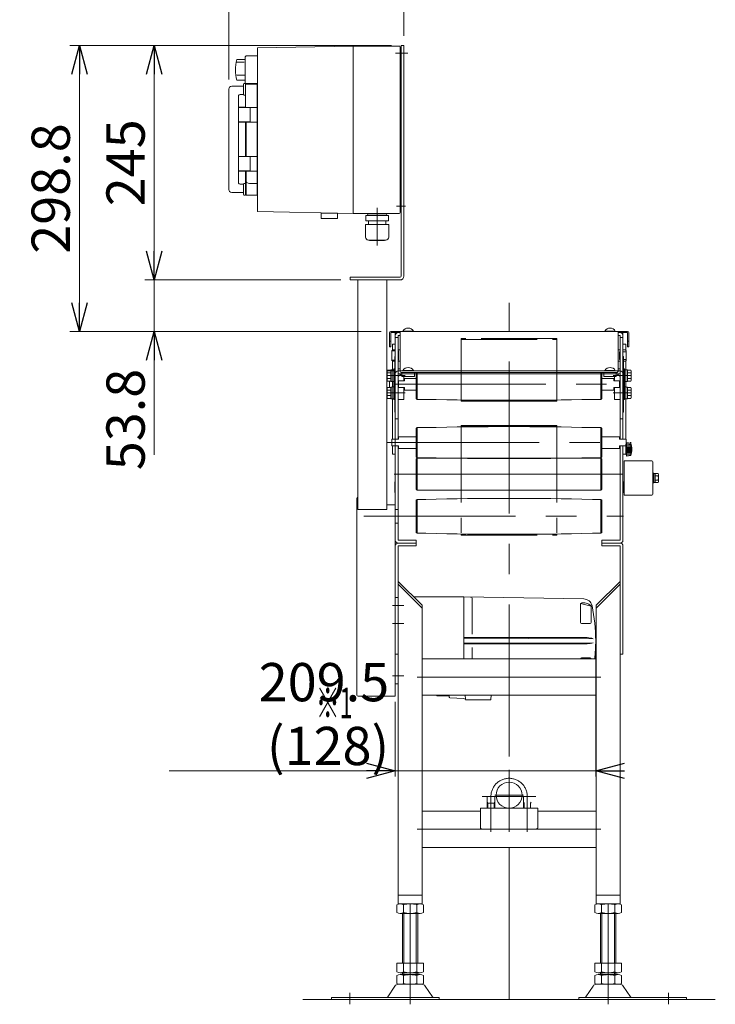
# Model space of a CAD drawing. Units: millimetres. Extents: x -1970 to 1970, y -1352 to 1351.
# Drawn here: x 370 to 1097, y -662 to 367 of the extents above; entities that cross this region are included whole.
import ezdxf
from ezdxf.enums import TextEntityAlignment as Align

# ---------------------------------------------------------------- set-up
doc = ezdxf.new("R2010")
doc.units = ezdxf.units.MM
doc.header["$LTSCALE"] = 2.5
doc.linetypes.add('CENTERX2', pattern=[101.6, 63.5, -12.7, 12.7, -12.7])
doc.linetypes.add('PHANTOM', pattern=[63.5, 31.75, -6.35, 6.35, -6.35, 6.35, -6.35])
for name, color, linetype in [('2', 7, 'Continuous'), ('3', 7, 'Continuous'), ('HEXAGON_SOCKET_SET_SCREW_CONE_POINT_JIS', 7, 'Continuous'), ('MMX2-S-210(L)', 7, 'Continuous'), ('MMX2-S-210(R)', 7, 'Continuous')]:
    doc.layers.add(name, color=color, linetype=linetype)
doc.styles.add('dcStyle0', font='ＭＳ Ｐゴシック', dxfattribs={"width": 0.75})
doc.styles.add('dcStyle1', font='txt.shx', dxfattribs={"width": 0.8, "bigfont": 'bigfont'})
doc.dimstyles.new('dc_Rotated', dxfattribs={"dimtxt": 40, "dimasz": 30.000019, "dimexe": 10, "dimexo": 10, "dimgap": 10, "dimtad": 3, "dimdsep": 46, "dimtxsty": 'dcStyle0', "dimblk1": 'OPEN30', "dimblk2": 'OPEN30', "dimsah": 1, "dimcen": 0.09, "dimclrd": 2, "dimclre": 2, "dimclrt": 2, "dimadec": 0, "dimazin": 2, "dimtfac": 1, "dimtdec": 4, "dimtmove": 0, "dimatfit": 3, "dimfxl": 1, "dimarcsym": 0})

# ---------------------------------------------------------------- blocks, each defined once
blk = doc.blocks.new('DC_GROUP_W_FTV_S_010_3_2')
at = {"layer": '3', "color": 7, "linetype": 'Continuous', "lineweight": 13}
for p, q in [((762.9, -116.5), (762.3, -116.5)), ((762.3, -116.5), (762.3, -127.5)), ((762.9, -127.5), (762.9, -116.5)), ((1000.9, -116.5), (1000.9, -127.5)), ((1001.5, -116.5), (1000.9, -116.5)), ((1001.5, -127.5), (1001.5, -116.5)), ((762.3, -127.5), (762.9, -127.5)), ((1000.9, -127.5), (1001.5, -127.5))]:
    blk.add_line(p, q, dxfattribs=at)
blk = doc.blocks.new('DC_GROUP_W_FTV_S_010_3_1')
at = {"layer": '3', "linetype": 'Continuous'}
blk.add_blockref('DC_GROUP_W_FTV_S_010_3_2', (0, 0), dxfattribs=at)
blk = doc.blocks.new('_Open30')
at = {"color": 0, "linetype": 'ByBlock', "lineweight": -2}
for p, q in [((-1, 0.267949), (0, 0)), ((0, 0), (-1, -0.267949)), ((0, 0), (-1, 0))]:
    blk.add_line(p, q, dxfattribs=at)
blk = doc.blocks.new('*D20')
at = {"color": 2, "linetype": 'Continuous', "lineweight": 13}
for p, q in [((972.4, -288.5), (972.4, -424.5)), ((762.9, -346.5), (762.9, -424.5)), ((526.5, -418.5), (762.9, -418.5)), ((972.4, -418.5), (762.9, -418.5)), ((1002.4, -418.5), (972.4, -418.5))]:
    blk.add_line(p, q, dxfattribs=at)
at = {"color": 2, "xscale": 30.00002807615286, "yscale": 29.99989368223643}
for p, rotation in [((762.9, -418.5), 360), ((972.4, -418.5), 180)]:
    blk.add_blockref('_Open30', p, dxfattribs=dict(at, rotation=rotation))
at = {"color": 2, "insert": (756.5, -412.5), "char_height": 40, "attachment_point": 9, "style": 'dcStyle0'}
blk.add_mtext('\\T1.00;209.5 (128)', dxfattribs=at)
blk = doc.blocks.new('*D37')
at = {"color": 2, "linetype": 'Continuous', "lineweight": 13}
for p, q in [((588.9, 304), (588.9, 426.5)), ((771.9, 349.5), (771.9, 426.5)), ((588.9, 416.5), (771.9, 416.5))]:
    blk.add_line(p, q, dxfattribs=at)
at = {"color": 2, "xscale": 30.00002807615286, "yscale": 29.99989368223643}
for p, rotation in [((588.9, 416.5), 180), ((771.9, 416.5), 360)]:
    blk.add_blockref('_Open30', p, dxfattribs=dict(at, rotation=rotation))
at = {"color": 2, "insert": (680.4, 426.5), "char_height": 40, "attachment_point": 8, "style": 'dcStyle0'}
blk.add_mtext('\\T1.00;183', dxfattribs=at)
blk = doc.blocks.new('*D38')
at = {"color": 2, "linetype": 'Continuous', "lineweight": 13}
for p, q in [((705.9, 94.5), (501, 94.5)), ((511, 40.7), (511, 94.5)), ((748.1, 40.7), (501, 40.7)), ((511, -88.3), (511, 40.7))]:
    blk.add_line(p, q, dxfattribs=at)
at = {"color": 2, "xscale": 30.00002807615286, "yscale": 29.99989368223643, "rotation": 90}
blk.add_blockref('_Open30', (511, 40.7), dxfattribs=at)
at = {"color": 2, "insert": (501, 1.7), "char_height": 40, "attachment_point": 9, "rotation": 90, "style": 'dcStyle0'}
blk.add_mtext('\\T1.00;53.8', dxfattribs=at)
blk = doc.blocks.new('*D39')
at = {"color": 2, "linetype": 'Continuous', "lineweight": 13}
for p, q in [((758.9, 339.5), (501, 339.5)), ((511, 94.5), (511, 339.5)), ((705.9, 94.5), (501, 94.5))]:
    blk.add_line(p, q, dxfattribs=at)
at = {"color": 2, "xscale": 30.00002807615286, "yscale": 29.99989368223643}
for p, rotation in [((511, 339.5), 90), ((511, 94.5), 270)]:
    blk.add_blockref('_Open30', p, dxfattribs=dict(at, rotation=rotation))
at = {"color": 2, "insert": (501, 217), "char_height": 40, "attachment_point": 8, "rotation": 90, "style": 'dcStyle0'}
blk.add_mtext('\\T1.00;245', dxfattribs=at)
blk = doc.blocks.new('*D40')
at = {"color": 2, "linetype": 'Continuous', "lineweight": 13}
for p, q in [((758.9, 339.5), (422.8, 339.5)), ((432.8, 40.7), (432.8, 339.5)), ((748.1, 40.7), (422.8, 40.7))]:
    blk.add_line(p, q, dxfattribs=at)
at = {"color": 2, "xscale": 30.00002807615286, "yscale": 29.99989368223643}
for p, rotation in [((432.8, 339.5), 90), ((432.8, 40.7), 270)]:
    blk.add_blockref('_Open30', p, dxfattribs=dict(at, rotation=rotation))
at = {"color": 2, "insert": (422.8, 190.1), "char_height": 40, "attachment_point": 8, "rotation": 90, "style": 'dcStyle0'}
blk.add_mtext('\\T1.00;298.8', dxfattribs=at)
blk = doc.blocks.new('DC_GROUP_W_FTV_S_010_3_3')
at = {"layer": '2', "color": 3, "linetype": 'CENTERX2', "lineweight": 13}
for p, q in [((759.9, -245.7), (771.9, -245.7)), ((759.9, -264.5), (771.9, -264.5)), ((759.9, -319.3), (771.9, -319.3))]:
    blk.add_line(p, q, dxfattribs=at)
at = {"layer": '2', "color": 7, "linetype": 'Continuous', "lineweight": 13}
for p, q in [((762.9, -237.5), (762.9, -327.5)), ((765.9, -237.5), (762.9, -237.5)), ((762.9, -327.5), (765.9, -327.5))]:
    blk.add_line(p, q, dxfattribs=at)
blk = doc.blocks.new('DC_GROUP_W_FTV_S_010_3_8')
at = {"layer": 'HEXAGON_SOCKET_SET_SCREW_CONE_POINT_JIS', "color": 140, "linetype": 'Continuous', "lineweight": 13}
for p, q in [((718.9, 339), (618.9, 337)), ((618.9, 337), (618.9, 251.5)), ((718.9, 339), (766.9, 339)), ((718.9, 339), (718.9, 164)), ((767.9, 338), (767.9, 165)), ((768.9, 336.5), (767.9, 336.5)), ((768.9, 326.5), (768.9, 336.5)), ((597.4, 324.8), (605.9, 324.8)), ((597.4, 322), (605, 322)), ((606.9, 328.7), (605.9, 327.7)), ((605.9, 327.7), (605.9, 300.2)), ((618.9, 328.8), (606.9, 328.8)), ((767.9, 326.5), (768.9, 326.5)), ((597.4, 308.5), (605.9, 308.5)), ((597.4, 303.2), (605.9, 303.2)), ((604.4, 298.2), (604.4, 299)), ((606.4, 300), (605.4, 300)), ((605.9, 300.2), (606.9, 299.2)), ((606.4, 300), (606.4, 299.2)), ((606.4, 299.2), (606.4, 287.7)), ((618.4, 300), (606.9, 300)), ((606.9, 300), (606.9, 299.2)), ((618.9, 299.3), (606.9, 299.3)), ((618.4, 300), (618.4, 299.2)), ((618.4, 299.2), (618.4, 287.7)), ((618.9, 298.7), (618.4, 298.7)), ((618.9, 297.9), (618.9, 298.7)), ((588.9, 189), (588.9, 294)), ((603.4, 297), (591.9, 297)), ((604.3, 288.4), (600.9, 288.4)), ((604.4, 288.1), (604.4, 298.2)), ((598.9, 276.6), (598.9, 286.3)), ((604.4, 288), (604.4, 288.1)), ((604.5, 287.9), (604.4, 288)), ((604.4, 288), (604.4, 288)), ((604.6, 287.9), (604.5, 287.9)), ((604.7, 287.8), (604.6, 287.9)), ((604.8, 287.8), (604.7, 287.8)), ((604.9, 287.8), (604.8, 287.8)), ((605.1, 287.7), (604.9, 287.8)), ((605.2, 287.7), (605.1, 287.7)), ((605.4, 287.7), (605.2, 287.7)), ((605.4, 287.7), (606.4, 287.7)), ((606.4, 287.7), (606.4, 276.6)), ((618.4, 287.7), (618.4, 276.6)), ((618.4, 287.7), (618.4, 287.7)), ((598.9, 275.2), (598.9, 276.6)), ((598.9, 274.4), (598.9, 260)), ((600.9, 275), (599.1, 275)), ((599.2, 274.7), (600.9, 274.7)), ((606.4, 275), (600.9, 275)), ((600.9, 274.7), (610.8, 274.7)), ((606.4, 276.6), (606.4, 275.2)), ((606.4, 275.2), (606.4, 275)), ((606.4, 275), (606.4, 274.7)), ((610.4, 274.8), (606.9, 274.8)), ((606.9, 274.7), (606.9, 274.8)), ((610.4, 274.8), (618.4, 274.8)), ((610.8, 274.7), (611.2, 274.7)), ((611.1, 274.8), (611.1, 274.7)), ((611.2, 274.7), (611.2, 259.7)), ((618.4, 276.6), (618.4, 274.8)), ((618.4, 274.8), (618.4, 259.5)), ((598.9, 223.9), (598.9, 259.2)), ((599.1, 259.4), (600.9, 259.4)), ((600.9, 259.7), (599.2, 259.7)), ((610.8, 259.7), (600.9, 259.7)), ((600.9, 259.4), (606.4, 259.4)), ((606.4, 259.7), (606.4, 259.4)), ((606.4, 259.4), (606.4, 259.2)), ((606.4, 259.2), (606.4, 223.9)), ((606.6, 257.4), (606.4, 257.4)), ((606.9, 259.5), (606.9, 259.7)), ((606.9, 223.5), (606.9, 259.5)), ((606.9, 259.5), (610.4, 259.5)), ((610.4, 259.5), (618.4, 259.5)), ((610.8, 259.7), (611.2, 259.7)), ((611.1, 259.7), (611.1, 259.5)), ((618.4, 259.5), (618.4, 223.5)), ((618.9, 251.5), (618.9, 166)), ((598.9, 223.1), (598.9, 208.7)), ((600.9, 223.7), (599.1, 223.7)), ((599.2, 223.4), (600.9, 223.4)), ((606.4, 223.7), (600.9, 223.7)), ((600.9, 223.4), (610.8, 223.4)), ((606.4, 223.9), (606.4, 223.7)), ((606.4, 223.7), (606.4, 223.4)), ((610.4, 223.5), (606.9, 223.5)), ((606.9, 223.4), (606.9, 223.5)), ((610.4, 223.5), (618.4, 223.5)), ((610.8, 223.4), (611.2, 223.4)), ((611.1, 223.5), (611.1, 223.4)), ((611.2, 223.4), (611.2, 208.4)), ((618.4, 223.5), (618.4, 208.2)), ((598.9, 206.4), (598.9, 207.9)), ((598.9, 196.7), (598.9, 206.4)), ((599.1, 208.1), (600.9, 208.1)), ((600.9, 208.4), (599.2, 208.4)), ((610.8, 208.4), (600.9, 208.4)), ((600.9, 208.1), (606.4, 208.1)), ((606.4, 208.4), (606.4, 195.3)), ((606.9, 199.2), (606.9, 208.4)), ((606.9, 208.2), (610.4, 208.2)), ((610.4, 208.2), (618.4, 208.2)), ((610.8, 208.4), (611.2, 208.4)), ((611.1, 208.4), (611.1, 208.2)), ((618.4, 208.2), (618.4, 206.4)), ((618.4, 206.4), (618.4, 195.3)), ((606.9, 195.3), (606.9, 199.2)), ((591.9, 186), (603.4, 186)), ((600.9, 194.6), (604.3, 194.6)), ((604.4, 195), (604.5, 195.1)), ((604.4, 194.9), (604.4, 195)), ((604.4, 195), (604.4, 195)), ((604.4, 184.8), (604.4, 194.9)), ((604.5, 195.1), (604.6, 195.2)), ((604.6, 195.2), (604.7, 195.2)), ((604.7, 195.2), (604.9, 195.2)), ((604.9, 195.2), (605.1, 195.3)), ((605.1, 195.3), (605.2, 195.3)), ((605.2, 195.3), (605.4, 195.3)), ((605.4, 195.3), (606.4, 195.3)), ((606.4, 195.3), (606.4, 183.8)), ((606.6, 186.1), (606.9, 186.1)), ((606.9, 183.8), (606.9, 195.3)), ((610.4, 195.3), (618.4, 195.3)), ((618.4, 195.3), (618.4, 183.8)), ((618.4, 195.3), (618.4, 195.3)), ((604.4, 184), (604.4, 184.8)), ((605.4, 183), (606.4, 183)), ((606.4, 183.8), (606.4, 183)), ((606.9, 183.8), (606.9, 183)), ((606.9, 183), (618.4, 183)), ((618.4, 184.3), (618.9, 184.3)), ((618.4, 183.8), (618.4, 183)), ((768.9, 176.5), (767.9, 176.5)), ((768.9, 166.5), (768.9, 176.5)), ((618.9, 166), (718.9, 164)), ((743.9, 169.9), (743.9, 130.7)), ((767.9, 166.5), (768.9, 166.5)), ((693.9, 164.2), (685.4, 164.2)), ((693.9, 164.2), (685.4, 164.2)), ((685.4, 164.2), (685.4, 159.2)), ((686.4, 158.7), (686.1, 158.8)), ((686.4, 158.7), (693.9, 158.7)), ((693.9, 164.2), (702.4, 164.2)), ((699.9, 164.2), (693.9, 164.2)), ((701.4, 158.7), (693.9, 158.7)), ((701.4, 158.7), (701.7, 158.8)), ((702.4, 159.2), (702.4, 164.2)), ((718.9, 164), (766.9, 164)), ((755.8, 161.8), (732, 161.8)), ((732, 156.4), (732, 161.8)), ((755.8, 156.4), (732, 156.4)), ((733.8, 163.1), (733.8, 163)), ((734.6, 161.8), (735.3, 161.8)), ((734.7, 164), (753, 164)), ((734.7, 162.1), (753, 162.1)), ((735.2, 162.1), (734.9, 161.8)), ((734.9, 156.4), (734.9, 152.4)), ((752.5, 162.1), (752.9, 161.8)), ((753.2, 161.8), (752.5, 161.8)), ((752.9, 156.4), (752.9, 152.4)), ((753.9, 163.1), (753.9, 163)), ((755.8, 156.4), (755.8, 161.8)), ((756, 152.4), (731.8, 152.4)), ((731.8, 139.2), (731.8, 152.4)), ((756, 139.2), (756, 152.4)), ((753, 136.2), (734.8, 136.2)), ((736, 135.8), (736, 136.2)), ((751.8, 135.8), (736, 135.8)), ((751.8, 135.8), (751.8, 136.2))]:
    blk.add_line(p, q, dxfattribs=at)
at = {"layer": 'HEXAGON_SOCKET_SET_SCREW_CONE_POINT_JIS', "color": 140, "linetype": 'PHANTOM', "lineweight": 13}
for p, q in [((763.3, 331.5), (776, 331.5)), ((764.3, 171.5), (773.7, 171.5))]:
    blk.add_line(p, q, dxfattribs=at)
at = {"layer": 'HEXAGON_SOCKET_SET_SCREW_CONE_POINT_JIS', "color": 140, "linetype": 'Continuous', "lineweight": 13}
for centre, radius, start, end in [((766.9, 338), 1, 0, 90), ((635.7, 314), 39.8, 164.2256, 195.7744), ((605.4, 299), 1, 90, 180), ((591.9, 294), 3, 90, 180), ((600.9, 286.4), 2.02, 91.2473, 154.064), ((603.4, 298), 1, 270, 0), ((601.1, 286.3), 2.18, 153.3668, 180.1786), ((599.1, 275.2), 0.2, 180, 270), ((599.2, 274.4), 0.3, 90, 180), ((599.2, 260), 0.3, 180, 270), ((599.1, 259.2), 0.2, 90, 180), ((599.1, 223.9), 0.2, 180, 270), ((599.2, 223.1), 0.3, 90, 180), ((599.2, 208.7), 0.3, 180, 270), ((599.1, 207.9), 0.2, 90, 180), ((601.1, 196.7), 2.18, 179.8043, 206.6504), ((600.9, 196.6), 1.99, 205.4536, 269.2351), ((610.6, 199), 3.7, 176.5758, 267.0436), ((591.9, 189), 3, 180, 270), ((603.4, 185), 1, 0, 90), ((606.7, 185.8), 0.3, 104, 180), ((605.4, 184), 1, 180, 270), ((766.9, 165), 1, 270, 0), ((686.6, 160.4), 1.74, 225.4782, 252.2327), ((701.2, 160.4), 1.74, 287.7673, 314.5218), ((734.7, 163.1), 0.9, 90, 180), ((734.7, 163), 0.9, 180, 270), ((753, 163.1), 0.9, 0, 90), ((753, 163), 0.9, 270, 0), ((734.8, 139.2), 3, 180, 270), ((753, 139.2), 3, 270, 0)]:
    blk.add_arc(centre, radius, start, end, dxfattribs=at)
blk = doc.blocks.new('DC_GROUP_W_FTV_S_010_3_10')
at = {"layer": 'MMX2-S-210(R)', "color": 3, "linetype": 'CENTERX2', "lineweight": 13}
for p, q in [((764, 331.5), (775.1, 331.5)), ((765.2, 171.5), (773.7, 171.5))]:
    blk.add_line(p, q, dxfattribs=at)
at = {"layer": 'MMX2-S-210(R)', "color": 7, "linetype": 'Continuous', "lineweight": 13}
for p, q in [((768.9, 98.5), (768.9, 339.5)), ((768.9, 339.5), (771.9, 339.5)), ((771.9, 98.5), (771.9, 339.5)), ((715.9, 94.5), (715.9, 97.5)), ((715.9, 97.5), (767.9, 97.5)), ((715.9, 94.5), (767.9, 94.5)), ((723.9, -145.5), (723.9, 94.5)), ((753.9, 94.5), (753.9, -145.5)), ((723.9, -145.5), (753.9, -145.5))]:
    blk.add_line(p, q, dxfattribs=at)
at = {"layer": 'MMX2-S-210(R)', "color": 91, "linetype": 'PHANTOM', "lineweight": 13}
for p, q in [((753.9, -0.5), (762.9, -0.5)), ((753.9, -140.5), (762.9, -140.5))]:
    blk.add_line(p, q, dxfattribs=at)
at = {"layer": 'MMX2-S-210(R)', "color": 7, "linetype": 'Continuous', "lineweight": 13}
for radius in [1, 4]:
    blk.add_arc((767.9, 98.5), radius, 270, 0, dxfattribs=at)

msp = doc.modelspace()

# ---------------------------------------------------------------- linework, layer by layer
at = {"color": 3, "linetype": 'CENTERX2', "lineweight": 13}
for p, q in [((881.88, -657.497), (881.88, 70.703)), ((754.28, -5.497), (773.28, -5.497)), ((990.48, -5.497), (1009.48, -5.497)), ((761.38, -14.497), (1002.38, -14.497)), ((773.28, -23.497), (754.28, -23.497)), ((1009.48, -23.497), (990.48, -23.497)), ((754.38, -75.497), (1009.38, -75.497)), ((761.88, -108.497), (881.88, -108.497)), ((881.88, -108.497), (1000.88, -108.497)), ((729.88, -152.497), (1001.38, -152.497)), ((785.88, -320.497), (881.88, -320.497)), ((881.88, -320.497), (977.88, -320.497)), ((881.88, -417.297), (881.88, -482.297)), ((881.88, -428.937), (881.88, -458.857)), ((909.88, -445.297), (853.88, -445.297)), ((862.88, -482.297), (862.88, -445.297)), ((896.84, -443.897), (866.92, -443.897)), ((900.88, -445.297), (900.88, -482.297)), ((785.88, -479.497), (881.88, -479.497)), ((881.88, -479.497), (977.88, -479.497)), ((778.38, -662.497), (778.38, -557.497)), ((985.38, -557.497), (985.38, -662.497)), ((715.38, -650.497), (715.38, -662.497)), ((1048.38, -662.497), (1048.38, -650.497))]:
    msp.add_line(p, q, dxfattribs=at)
at = {"color": 7, "linetype": 'Continuous', "lineweight": 13}
for p, q in [((756.88, 39.503), (756.88, 24.703)), ((881.88, 40.703), (758.08, 40.703)), ((758.08, 24.703), (758.08, 39.503)), ((758.08, 39.503), (767.88, 39.503)), ((762.88, 36.503), (762.88, 39.503)), ((762.88, 36.503), (762.88, -71.997)), ((762.88, 34.503), (765.88, 34.503)), ((765.88, -71.997), (765.88, 36.503)), ((765.88, 36.503), (767.88, 36.503)), ((767.88, 40.703), (767.88, -0.297)), ((770.88, 41.103), (770.88, 40.703)), ((770.88, 40.703), (781.88, 40.703)), ((781.88, 41.103), (781.88, 40.703)), ((1005.68, 40.703), (881.88, 40.703)), ((981.88, 40.703), (981.88, 41.103)), ((981.88, 40.703), (992.88, 40.703)), ((992.88, 40.703), (992.88, 41.103)), ((995.88, 40.703), (995.88, -0.297)), ((995.88, 39.503), (1005.68, 39.503)), ((995.88, 36.503), (997.88, 36.503)), ((997.88, 36.503), (997.88, -71.997)), ((997.88, 34.503), (1000.88, 34.503)), ((1000.88, 39.503), (1000.88, 36.503)), ((1000.88, -71.997), (1000.88, 36.503)), ((1005.68, 39.503), (1005.68, 24.703)), ((1006.88, 24.703), (1006.88, 39.503)), ((756.88, 30.703), (758.08, 30.703)), ((756.88, 24.703), (758.08, 24.703)), ((760.38, 21.503), (759.38, 20.503)), ((759.88, 21.003), (759.88, 27.503)), ((759.88, 27.503), (762.88, 27.503)), ((762.68, 21.503), (760.38, 21.503)), ((767.88, 21.503), (765.88, 21.503)), ((997.88, 21.503), (995.88, 21.503)), ((1000.88, 21.503), (1000.88, 27.503)), ((1000.88, 27.503), (1003.88, 27.503)), ((1003.38, 21.503), (1001.08, 21.503)), ((1004.38, 20.503), (1003.38, 21.503)), ((1003.88, 27.503), (1003.88, 21.003)), ((1005.68, 30.703), (1006.88, 30.703)), ((1005.68, 24.703), (1006.88, 24.703)), ((759.38, 10.503), (759.38, 20.503)), ((759.38, 20.376), (762.68, 20.376)), ((759.38, 10.629), (762.68, 10.629)), ((760.38, 9.503), (759.38, 10.503)), ((762.28, 14.503), (762.28, -43.497)), ((762.88, 14.503), (762.28, 14.503)), ((762.88, -43.497), (762.88, 14.503)), ((765.88, 20.376), (766.38, 20.376)), ((765.88, 10.629), (766.38, 10.629)), ((766.38, 10.629), (766.38, 20.376)), ((997.38, 19.471), (997.88, 19.471)), ((997.38, 19.471), (997.38, 11.534)), ((997.38, 11.534), (997.88, 11.534)), ((1001.48, 14.503), (1000.88, 14.503)), ((1000.88, 14.503), (1000.88, -43.497)), ((1001.08, 19.471), (1004.38, 19.471)), ((1001.08, 11.534), (1004.38, 11.534)), ((1001.48, -43.497), (1001.48, 14.503)), ((1004.38, 10.503), (1003.38, 9.503)), ((1004.38, 20.503), (1004.38, 10.503)), ((754.727, 0.276), (758.28, 0.276)), ((758.28, 0.603), (759.78, 0.603)), ((758.28, -11.597), (758.28, 0.603)), ((758.28, 0.276), (758.28, -11.271)), ((759.78, 0.753), (761.38, 0.753)), ((759.78, -11.747), (759.78, 0.753)), ((759.78, 0.603), (759.78, -11.597)), ((759.88, 10.003), (759.88, 0.753)), ((762.68, 9.503), (760.38, 9.503)), ((762.28, 1.503), (761.38, 1.503)), ((761.38, 1.503), (761.38, -30.497)), ((761.38, 0.753), (761.38, -11.747)), ((767.88, 9.503), (765.88, 9.503)), ((767.88, 1.503), (765.88, 1.503)), ((765.88, 1.503), (765.88, -30.497)), ((997.88, 9.503), (995.88, 9.503)), ((997.88, 1.503), (995.88, 1.503)), ((997.88, -30.497), (997.88, 1.503)), ((1000.88, -71.997), (1000.88, 9.503)), ((1003.38, 9.503), (1001.08, 9.503)), ((1002.38, 1.503), (1001.48, 1.503)), ((1002.38, -30.497), (1002.38, 1.503)), ((1002.38, 0.753), (1003.98, 0.753)), ((1003.88, 0.753), (1003.88, 10.003)), ((1003.98, 0.753), (1003.98, -11.747)), ((1003.98, 0.603), (1005.48, 0.603)), ((1005.48, 0.603), (1005.48, -11.597)), ((1005.48, 0.276), (1009.034, 0.276)), ((754.28, -9.828), (754.28, -1.167)), ((754.727, -2.611), (758.28, -2.611)), ((754.727, -8.384), (758.28, -8.384)), ((762.88, -140.497), (762.88, -0.497)), ((762.88, -3.497), (762.88, -50.497)), ((997.88, -0.497), (765.88, -0.497)), ((765.88, -3.497), (997.88, -3.497)), ((765.88, -50.497), (765.88, -3.497)), ((765.88, -6.497), (768.88, -3.497)), ((769.88, -2.287), (769.88, -6.497)), ((993.88, -2.297), (769.88, -2.297)), ((769.88, -6.497), (782.88, -6.497)), ((770.88, -0.097), (770.88, -0.497)), ((771.88, -10.997), (771.88, -6.697)), ((784.88, -8.497), (772.38, -8.497)), ((772.38, -8.497), (772.38, -10.997)), ((781.88, -0.097), (781.88, -0.497)), ((782.88, -6.497), (782.88, -2.297)), ((784.88, -2.297), (784.88, -29.247)), ((785.88, -30.247), (785.88, -2.297)), ((977.88, -30.247), (977.88, -2.297)), ((978.88, -29.247), (978.88, -2.297)), ((991.38, -8.497), (978.88, -8.497)), ((980.88, -2.297), (980.88, -6.497)), ((980.88, -6.497), (993.88, -6.497)), ((981.88, -0.097), (981.88, -0.497)), ((991.38, -10.997), (991.38, -8.497)), ((991.88, -6.697), (991.88, -10.997)), ((992.88, -0.097), (992.88, -0.497)), ((993.88, -6.497), (993.88, -2.297)), ((997.88, -6.497), (994.88, -3.497)), ((997.88, -3.497), (997.88, -50.497)), ((1000.88, -50.497), (1000.88, -3.497)), ((1005.48, -2.611), (1009.034, -2.611)), ((1005.48, -8.384), (1009.034, -8.384)), ((1009.48, -1.167), (1009.48, -9.828)), ((754.28, -27.828), (754.28, -19.167)), ((758.28, -11.271), (754.727, -11.271)), ((754.727, -17.724), (758.28, -17.724)), ((756.88, -17.724), (756.88, -11.271)), ((759.78, -11.597), (758.28, -11.597)), ((758.28, -17.397), (759.78, -17.397)), ((758.28, -29.597), (758.28, -17.397)), ((758.28, -17.724), (758.28, -29.271)), ((761.38, -11.747), (759.78, -11.747)), ((759.78, -17.247), (761.38, -17.247)), ((759.78, -29.747), (759.78, -17.247)), ((759.78, -17.397), (759.78, -29.597)), ((759.88, -11.747), (759.88, -17.247)), ((762.28, -13.497), (761.38, -13.497)), ((762.28, -14.497), (761.38, -14.497)), ((762.28, -15.497), (761.38, -15.497)), ((761.38, -17.247), (761.38, -29.747)), ((765.88, -10.997), (771.88, -10.997)), ((765.88, -17.997), (771.88, -17.997)), ((766.38, -10.997), (766.38, -17.997)), ((766.38, -10.997), (772.38, -10.997)), ((766.38, -17.997), (772.38, -17.997)), ((771.88, -30.497), (771.88, -17.997)), ((772.38, -20.497), (772.38, -17.997)), ((784.88, -20.497), (772.38, -20.497)), ((991.38, -20.497), (978.88, -20.497)), ((991.38, -10.997), (997.38, -10.997)), ((991.38, -17.997), (991.38, -20.497)), ((991.38, -17.997), (997.38, -17.997)), ((991.88, -10.997), (997.88, -10.997)), ((991.88, -17.997), (997.88, -17.997)), ((991.88, -17.997), (991.88, -30.497)), ((997.38, -17.997), (997.38, -10.997)), ((1001.48, -13.497), (1002.38, -13.497)), ((1001.48, -14.497), (1002.38, -14.497)), ((1001.48, -15.497), (1002.38, -15.497)), ((1003.98, -11.747), (1002.38, -11.747)), ((1002.38, -17.247), (1003.98, -17.247)), ((1003.88, -17.247), (1003.88, -11.747)), ((1005.48, -11.597), (1003.98, -11.597)), ((1003.98, -17.247), (1003.98, -29.747)), ((1003.98, -17.397), (1005.48, -17.397)), ((1009.034, -11.271), (1005.48, -11.271)), ((1005.48, -17.397), (1005.48, -29.597)), ((1005.48, -17.724), (1009.034, -17.724)), ((1009.48, -19.167), (1009.48, -27.828)), ((758.28, -20.611), (754.727, -20.611)), ((758.28, -26.384), (754.727, -26.384)), ((758.28, -29.271), (754.727, -29.271)), ((759.78, -29.597), (758.28, -29.597)), ((761.38, -29.747), (759.78, -29.747)), ((759.88, -29.747), (759.88, -71.997)), ((761.38, -30.497), (762.28, -30.497)), ((765.88, -30.497), (771.88, -30.497)), ((784.88, -29.247), (785.88, -30.247)), ((794.88, -30.247), (785.88, -30.247)), ((977.88, -30.247), (968.88, -30.247)), ((977.88, -30.247), (978.88, -29.247)), ((991.88, -30.497), (997.88, -30.497)), ((1001.48, -30.497), (1002.38, -30.497)), ((1003.98, -29.747), (1002.38, -29.747)), ((1003.88, -71.997), (1003.88, -29.747)), ((1005.48, -29.597), (1003.98, -29.597)), ((1009.034, -20.611), (1005.48, -20.611)), ((1009.034, -26.384), (1005.48, -26.384)), ((1009.034, -29.271), (1005.48, -29.271)), ((831.88, -31.247), (831.88, -32.247)), ((931.88, -31.247), (831.88, -31.247)), ((831.88, -32.247), (931.88, -32.247)), ((931.88, -32.247), (931.88, -31.247)), ((762.28, -43.497), (762.88, -43.497)), ((762.88, -50.497), (765.88, -50.497)), ((997.88, -50.497), (1000.88, -50.497)), ((1000.88, -43.497), (1001.48, -43.497)), ((785.88, -59.747), (784.88, -60.747)), ((784.88, -60.747), (784.88, -90.247)), ((785.88, -59.747), (794.88, -59.747)), ((785.88, -91.247), (785.88, -59.747)), ((831.88, -57.747), (831.88, -58.747)), ((931.88, -57.747), (831.88, -57.747)), ((831.88, -58.747), (931.88, -58.747)), ((931.88, -58.747), (931.88, -57.747)), ((968.88, -59.747), (977.88, -59.747)), ((978.88, -60.747), (977.88, -59.747)), ((977.88, -91.247), (977.88, -59.747)), ((978.88, -90.247), (978.88, -60.747)), ((759.38, -71.997), (759.38, -78.997)), ((759.38, -71.997), (766.38, -71.997)), ((762.88, -71.997), (765.88, -71.997)), ((784.88, -69.497), (766.38, -69.497)), ((766.38, -69.497), (766.38, -71.997)), ((997.38, -69.497), (978.88, -69.497)), ((997.38, -71.997), (997.38, -69.497)), ((997.38, -71.997), (1004.38, -71.997)), ((997.88, -71.997), (1000.88, -71.997)), ((1004.38, -78.997), (1004.38, -71.997)), ((759.38, -78.997), (766.38, -78.997)), ((759.88, -78.997), (759.88, -87.497)), ((762.88, -78.997), (762.88, -177.497)), ((762.88, -78.997), (765.88, -78.997)), ((765.88, -177.497), (765.88, -78.997)), ((766.38, -81.497), (766.38, -78.997)), ((784.88, -81.497), (766.38, -81.497)), ((997.38, -81.497), (978.88, -81.497)), ((997.38, -78.997), (997.38, -81.497)), ((997.38, -78.997), (1004.38, -78.997)), ((997.88, -78.997), (997.88, -177.497)), ((997.88, -78.997), (1000.88, -78.997)), ((1000.88, -87.497), (1000.88, -78.997)), ((1000.88, -177.497), (1000.88, -78.997)), ((1003.88, -76.997), (1003.88, -87.997)), ((1004.58, -76.997), (1003.88, -76.997)), ((1003.88, -87.497), (1003.88, -78.997)), ((1004.58, -75.497), (1004.58, -89.497)), ((1004.58, -75.497), (1009.08, -75.997)), ((1004.58, -76.497), (1009.08, -76.926)), ((1004.58, -77.498), (1009.08, -77.855)), ((1004.58, -78.497), (1009.08, -78.783)), ((1004.58, -79.498), (1009.08, -79.712)), ((1004.58, -80.497), (1009.08, -80.64)), ((1004.58, -81.497), (1009.08, -81.569)), ((1009.08, -75.997), (1009.08, -88.998)), ((762.88, -87.497), (759.88, -87.497)), ((785.88, -91.247), (784.88, -90.247)), ((785.88, -91.747), (784.88, -92.747)), ((794.88, -91.247), (785.88, -91.247)), ((785.88, -91.747), (785.88, -125.247)), ((785.88, -91.747), (977.88, -91.747)), ((977.88, -91.247), (968.88, -91.247)), ((978.88, -90.247), (977.88, -91.247)), ((977.88, -91.747), (977.88, -125.247)), ((977.88, -91.747), (978.88, -92.747)), ((1003.88, -87.497), (1000.88, -87.497)), ((1004.58, -87.997), (1003.88, -87.997)), ((1009.08, -82.497), (1004.58, -82.497)), ((1004.58, -83.497), (1009.08, -83.426)), ((1004.58, -84.498), (1009.08, -84.354)), ((1004.58, -85.497), (1009.08, -85.283)), ((1004.58, -86.498), (1009.08, -86.212)), ((1004.58, -87.497), (1009.08, -87.14)), ((1004.58, -88.497), (1009.08, -88.069)), ((1009.08, -88.998), (1004.58, -89.497)), ((784.88, -92.747), (784.88, -124.247)), ((978.88, -124.247), (978.88, -92.747)), ((1002.08, -94.497), (1002.08, -130.497)), ((1030.88, -94.497), (1002.08, -94.497)), ((1032.08, -129.297), (1032.08, -95.697)), ((1032.08, -107.497), (1033.08, -107.497)), ((1033.08, -107.497), (1033.08, -117.497)), ((1033.08, -107.897), (1034.38, -107.897)), ((1034.38, -117.116), (1034.38, -107.879)), ((1034.38, -107.879), (1037.523, -107.879)), ((1037.523, -110.188), (1034.38, -110.188)), ((1037.88, -109.033), (1037.88, -115.962)), ((1033.08, -117.497), (1032.08, -117.497)), ((1034.38, -117.097), (1033.08, -117.097)), ((1037.523, -114.807), (1034.38, -114.807)), ((1037.523, -117.116), (1034.38, -117.116)), ((722.88, -133.697), (722.88, -339.297)), ((762.88, -340.497), (762.88, -132.497)), ((785.88, -125.247), (784.88, -124.247)), ((785.88, -125.247), (977.88, -125.247)), ((977.88, -125.247), (978.88, -124.247)), ((1002.08, -130.497), (1030.88, -130.497)), ((784.88, -135.747), (785.88, -134.747)), ((784.88, -169.247), (784.88, -135.747)), ((785.88, -134.747), (785.88, -170.247)), ((794.88, -134.747), (785.88, -134.747)), ((977.88, -134.747), (968.88, -134.747)), ((978.88, -135.747), (977.88, -134.747)), ((977.88, -134.747), (977.88, -170.247)), ((978.88, -169.247), (978.88, -135.747)), ((762.88, -145.497), (765.88, -145.497)), ((762.88, -159.497), (765.88, -159.497)), ((784.88, -169.247), (785.88, -170.247)), ((794.88, -170.247), (785.88, -170.247)), ((977.88, -170.247), (968.88, -170.247)), ((978.88, -169.247), (977.88, -170.247)), ((762.88, -183.497), (762.88, -296.497)), ((765.88, -177.497), (784.88, -177.497)), ((765.88, -180.497), (784.88, -180.497)), ((784.88, -180.497), (765.88, -180.497)), ((765.88, -183.497), (784.88, -183.497)), ((765.88, -296.497), (765.88, -183.497)), ((784.88, -177.497), (784.88, -180.497)), ((784.88, -180.497), (784.88, -183.497)), ((978.88, -180.497), (978.88, -177.497)), ((978.88, -177.497), (997.88, -177.497)), ((978.88, -180.497), (997.88, -180.497)), ((978.88, -183.497), (978.88, -180.497)), ((997.88, -180.497), (978.88, -180.497)), ((978.88, -183.497), (997.88, -183.497)), ((997.88, -183.497), (997.88, -296.497)), ((1000.88, -296.497), (1000.88, -183.497)), ((790.88, -245.497), (765.88, -220.497)), ((765.88, -548.497), (765.88, -220.497)), ((765.88, -223.326), (790.88, -248.326)), ((997.88, -220.497), (972.88, -245.497)), ((972.88, -248.326), (997.88, -223.326)), ((997.88, -220.497), (997.88, -548.497)), ((790.88, -245.497), (790.88, -548.497)), ((972.88, -548.497), (972.88, -245.497)), ((762.88, -296.497), (765.88, -296.497)), ((997.88, -296.497), (1000.88, -296.497)), ((881.88, -301.497), (790.88, -301.497)), ((972.88, -301.497), (881.88, -301.497)), ((790.88, -339.497), (881.88, -339.497)), ((881.88, -339.497), (972.88, -339.497)), ((724.08, -340.497), (762.88, -340.497)), ((858.88, -452.297), (858.88, -445.297)), ((866.88, -452.297), (858.88, -452.297)), ((858.88, -457.497), (858.88, -452.297)), ((866.88, -445.297), (866.88, -452.297)), ((866.88, -452.297), (866.88, -457.497)), ((896.88, -452.297), (896.88, -445.297)), ((896.88, -457.497), (896.88, -452.297)), ((851.88, -460.497), (790.88, -460.497)), ((851.88, -477.497), (851.88, -457.497)), ((851.88, -457.497), (881.88, -457.497)), ((881.88, -457.497), (911.88, -457.497)), ((911.88, -457.497), (911.88, -477.497)), ((972.88, -460.497), (911.88, -460.497)), ((881.88, -479.497), (853.88, -479.497)), ((909.88, -479.497), (881.88, -479.497)), ((790.88, -498.497), (881.88, -498.497)), ((881.88, -498.497), (972.88, -498.497)), ((765.88, -548.497), (790.88, -548.497)), ((765.88, -557.497), (765.88, -548.497)), ((790.88, -548.497), (790.88, -557.497)), ((972.88, -557.497), (972.88, -548.497)), ((972.88, -548.497), (997.88, -548.497)), ((997.88, -548.497), (997.88, -557.497)), ((764.524, -566.616), (764.524, -558.378)), ((790.88, -557.497), (765.88, -557.497)), ((767.988, -557.497), (788.772, -557.497)), ((771.452, -566.616), (771.452, -558.378)), ((785.308, -558.378), (785.308, -566.616)), ((792.237, -558.378), (792.237, -566.616)), ((971.524, -566.616), (971.524, -558.378)), ((997.88, -557.497), (972.88, -557.497)), ((974.988, -557.497), (995.772, -557.497)), ((978.452, -566.616), (978.452, -558.378)), ((992.308, -558.378), (992.308, -566.616)), ((999.237, -558.378), (999.237, -566.616)), ((788.772, -567.497), (767.988, -567.497)), ((770.38, -567.497), (770.38, -619.497)), ((786.38, -619.497), (786.38, -567.497)), ((995.772, -567.497), (974.988, -567.497)), ((977.38, -567.497), (977.38, -619.497)), ((993.38, -619.497), (993.38, -567.497)), ((764.524, -619.497), (792.237, -619.497)), ((764.524, -628.616), (764.524, -619.497)), ((771.452, -628.616), (771.452, -619.497)), ((785.308, -619.497), (785.308, -628.616)), ((792.237, -619.497), (792.237, -628.616)), ((971.524, -628.616), (971.524, -619.497)), ((971.524, -619.497), (999.237, -619.497)), ((978.452, -628.616), (978.452, -619.497)), ((992.308, -619.497), (992.308, -628.616)), ((999.237, -619.497), (999.237, -628.616)), ((764.524, -640.616), (764.524, -632.378)), ((767.988, -629.497), (788.772, -629.497)), ((767.988, -631.497), (788.772, -631.497)), ((770.38, -629.497), (770.38, -631.497)), ((771.452, -640.616), (771.452, -632.378)), ((785.308, -632.378), (785.308, -640.616)), ((786.38, -631.497), (786.38, -629.497)), ((792.237, -632.378), (792.237, -640.616)), ((971.524, -640.616), (971.524, -632.378)), ((974.988, -629.497), (995.772, -629.497)), ((974.988, -631.497), (995.772, -631.497)), ((977.38, -629.497), (977.38, -631.497)), ((978.452, -640.616), (978.452, -632.378)), ((992.308, -632.378), (992.308, -640.616)), ((993.38, -631.497), (993.38, -629.497)), ((999.237, -632.378), (999.237, -640.616)), ((754.966, -654.55), (762.593, -643.393)), ((765.995, -641.497), (790.766, -641.497)), ((801.794, -654.55), (794.167, -643.393)), ((969.593, -643.393), (961.966, -654.55)), ((972.995, -641.497), (997.766, -641.497)), ((1001.167, -643.393), (1008.794, -654.55)), ((696.38, -657.497), (696.38, -655.497)), ((696.38, -655.497), (808.88, -655.497)), ((696.38, -657.497), (808.88, -657.497)), ((808.88, -655.497), (808.88, -657.497)), ((954.88, -655.497), (1067.38, -655.497)), ((954.88, -657.497), (954.88, -655.497)), ((954.88, -657.497), (1067.38, -657.497)), ((1067.38, -655.497), (1067.38, -657.497))]:
    msp.add_line(p, q, dxfattribs=at)
at = {"color": 3, "linetype": 'Continuous', "lineweight": 13}
for p, q in [((770.88, 41.103), (781.88, 41.103)), ((981.88, 41.103), (992.88, 41.103)), ((770.88, -0.097), (781.88, -0.097)), ((981.88, -0.097), (992.88, -0.097)), ((859.557, -452.297), (858.88, -451.126)), ((859.557, -457.497), (859.557, -452.297)), ((866.88, -451.126), (866.204, -452.297)), ((866.204, -452.297), (866.204, -457.497)), ((897.557, -452.297), (896.88, -451.126)), ((897.557, -457.497), (897.557, -452.297)), ((904.88, -451.126), (904.204, -452.297)), ((904.204, -452.297), (904.204, -457.497)), ((771.88, -619.497), (771.88, -567.497)), ((784.88, -567.497), (784.88, -619.497)), ((978.88, -619.497), (978.88, -567.497)), ((991.88, -567.497), (991.88, -619.497)), ((771.88, -631.497), (771.88, -629.497)), ((784.88, -629.497), (784.88, -631.497)), ((978.88, -631.497), (978.88, -629.497)), ((991.88, -629.497), (991.88, -631.497)), ((666.38, -657.497), (1097.38, -657.497))]:
    msp.add_line(p, q, dxfattribs=at)
at = {"color": 140, "linetype": 'PHANTOM', "lineweight": 13}
for p, q in [((931.88, 33.253), (831.88, 33.253)), ((831.88, 33.253), (831.88, 32.253)), ((831.88, 32.253), (931.88, 32.253)), ((831.88, -31.247), (831.88, 32.253)), ((931.88, 32.253), (931.88, 33.253)), ((931.88, 32.253), (931.88, -31.247)), ((831.88, -58.747), (831.88, -171.247)), ((931.88, -58.747), (931.88, -171.247)), ((931.88, -171.247), (831.88, -171.247)), ((831.88, -171.247), (831.88, -172.247)), ((831.88, -172.247), (931.88, -172.247)), ((931.88, -172.247), (931.88, -171.247))]:
    msp.add_line(p, q, dxfattribs=at)
at = {"color": 4, "linetype": 'Continuous', "lineweight": 13}
for p, q in [((834.38, -236.747), (782.13, -236.747)), ((834.38, -236.747), (834.38, -279.997)), ((959.862, -238.795), (834.38, -236.747)), ((843.38, -238.818), (843.38, -275.497)), ((956.48, -243.497), (956.479, -263.498)), ((967.48, -246.497), (956.48, -243.497)), ((967.481, -263.498), (967.48, -246.497)), ((957.479, -264.498), (966.481, -264.498)), ((963.612, -279.297), (834.38, -279.297)), ((834.38, -279.997), (834.38, -301.497)), ((969.752, -280.398), (834.38, -279.997)), ((969.706, -284.597), (834.38, -284.997)), ((834.38, -285.697), (963.612, -285.697)), ((843.38, -289.497), (843.38, -301.497)), ((957.479, -300.497), (966.481, -300.497)), ((819.334, -339.497), (819.334, -341.525)), ((835.882, -339.497), (836.33, -343.746)), ((863.185, -339.497), (862.747, -343.797)), ((806.203, -340.18), (819.334, -340.18)), ((834.39, -342.88), (819.804, -342.025)), ((836.833, -344.247), (862.249, -344.247))]:
    msp.add_line(p, q, dxfattribs=at)
at = {"color": 7, "linetype": 'Continuous', "lineweight": 13}
msp.add_circle((881.88, -443.897), 13.6, dxfattribs=at)
for centre, radius, start, end in [((776.38, 37.774), 6.429, 31.185622, 148.814378), ((987.38, 37.774), 6.429, 31.185622, 148.814378), ((758.08, 39.503), 1.2, 90, 180), ((765.88, 36.503), 3, 90, 180), ((997.88, 36.503), 3, 360, 90), ((1005.68, 39.503), 1.2, 0, 90), ((756.836, -1.167), 2.556, 145.615753, 214.384247), ((776.38, -3.426), 6.429, 31.185622, 148.814378), ((987.38, -3.426), 6.429, 31.185622, 148.814378), ((1006.924, -1.167), 2.556, 325.615753, 34.384247), ((763.834, -5.497), 9.553, 162.412046, 197.587954), ((756.836, -9.828), 2.556, 145.615753, 214.384247), ((765.88, -3.497), 3, 90, 180), ((769.88, -0.297), 2, 180, 270), ((993.88, -0.297), 2, 270, 0), ((997.88, -3.497), 3, 0, 90), ((999.927, -5.497), 9.553, 342.412046, 17.587954), ((1006.924, -9.828), 2.556, 325.615753, 34.384247), ((756.836, -19.167), 2.556, 145.615753, 214.384247), ((1006.924, -19.167), 2.556, 325.615753, 34.384247), ((763.834, -23.497), 9.553, 162.412046, 197.587954), ((756.836, -27.828), 2.556, 145.615753, 214.384247), ((881.88, 3753.753), 3785, 268.682914, 271.317086), ((999.927, -23.497), 9.553, 342.412046, 17.587954), ((1006.924, -27.828), 2.556, 325.615753, 34.384247), ((881.88, -3843.747), 3785, 88.682914, 91.317086), ((988.455, -82.497), 21.625, 342.507492, 17.492508), ((881.88, 3692.753), 3785, 268.682914, 271.317086), ((1030.88, -95.697), 1.2, 0, 90), ((1035.835, -109.033), 2.045, 325.615753, 34.384247), ((1030.237, -112.497), 7.643, 342.412046, 17.587954), ((1035.835, -115.962), 2.045, 325.615753, 34.384247), ((724.08, -133.697), 1.2, 99.594068, 180), ((881.88, -3918.747), 3785, 88.682914, 91.317086), ((1030.88, -129.297), 1.2, 270, 360), ((881.88, 3613.753), 3785, 268.682914, 271.317086), ((765.88, -177.497), 3, 180, 270), ((765.88, -183.497), 3, 90, 180), ((997.88, -177.497), 3, 270, 0), ((997.88, -183.497), 3, 0, 90), ((724.08, -339.297), 1.2, 180, 270), ((853.88, -477.497), 2, 180, 270), ((909.88, -477.497), 2, 270, 0), ((767.988, -564.748), 7.251, 61.46099, 118.53901), ((778.38, -585.179), 27.682, 90, 104.494245), ((778.38, -585.179), 27.682, 75.505755, 90), ((788.772, -564.748), 7.251, 61.46099, 118.53901), ((974.988, -564.748), 7.251, 61.46099, 118.53901), ((985.38, -585.179), 27.682, 90, 104.494245), ((985.38, -585.179), 27.682, 75.505755, 90), ((995.772, -564.748), 7.251, 61.46099, 118.53901), ((767.988, -560.247), 7.251, 241.46099, 298.53901), ((778.38, -539.816), 27.682, 255.505755, 270), ((778.38, -539.816), 27.682, 270, 284.494245), ((788.772, -560.247), 7.251, 241.46099, 298.53901), ((974.988, -560.247), 7.251, 241.46099, 298.53901), ((985.38, -539.816), 27.682, 255.505755, 270), ((985.38, -539.816), 27.682, 270, 284.494245), ((995.772, -560.247), 7.251, 241.46099, 298.53901), ((767.988, -622.247), 7.251, 241.46099, 298.53901), ((767.988, -638.748), 7.251, 61.46099, 118.53901), ((778.38, -601.816), 27.682, 255.505755, 270), ((778.38, -659.179), 27.682, 90, 104.494245), ((778.38, -601.816), 27.682, 270, 284.494245), ((778.38, -659.179), 27.682, 75.505755, 90), ((788.772, -622.247), 7.251, 241.46099, 298.53901), ((788.772, -638.748), 7.251, 61.46099, 118.53901), ((974.988, -622.247), 7.251, 241.46099, 298.53901), ((974.988, -638.748), 7.251, 61.46099, 118.53901), ((985.38, -601.816), 27.682, 255.505755, 270), ((985.38, -659.179), 27.682, 90, 104.494245), ((985.38, -601.816), 27.682, 270, 284.494245), ((985.38, -659.179), 27.682, 75.505755, 90), ((995.772, -622.247), 7.251, 241.46099, 298.53901), ((995.772, -638.748), 7.251, 61.46099, 118.53901), ((765.995, -645.497), 4, 90, 148.258969), ((767.988, -634.247), 7.251, 241.46099, 298.53901), ((778.38, -613.816), 27.682, 255.505755, 270), ((778.38, -613.816), 27.682, 270, 284.494245), ((788.772, -634.247), 7.251, 241.46099, 298.53901), ((790.766, -645.497), 4, 31.741031, 90), ((972.995, -645.497), 4, 90, 148.258969), ((974.988, -634.247), 7.251, 241.46099, 298.53901), ((985.38, -613.816), 27.682, 255.505755, 270), ((985.38, -613.816), 27.682, 270, 284.494245), ((995.772, -634.247), 7.251, 241.46099, 298.53901), ((997.766, -645.497), 4, 31.741031, 90), ((753.266, -653.497), 2, 270, 328.258969), ((803.495, -653.497), 2, 211.741031, 270), ((960.266, -653.497), 2, 270, 328.258969), ((1010.495, -653.497), 2, 211.741031, 270)]:
    msp.add_arc(centre, radius, start, end, dxfattribs=at)
at = {"color": 4, "linetype": 'Continuous', "lineweight": 13}
for centre, radius, start, end in [((841.38, -238.818), 2, 0.000012, 89.042844), ((959.848, -252.905), 10, 40.014413, 109.698847), ((959.712, -247.794), 9, 12.067044, 89.042824), ((797.38, -282.497), 175, 359.999999, 12.067052), ((957.48, -263.497), 1, 180.045642, 269.954759), ((966.48, -263.498), 1, 270.048555, 359.956377), ((961.354, -309.212), 30, 73.744146, 85.684583), ((961.354, -255.782), 30, 274.315439, 286.163293), ((797.38, -282.497), 175, 353.767028, 359.999999), ((957.48, -301.497), 1, 90.045225, 179.954374), ((966.48, -301.497), 1, 0.04362, 89.951449), ((803.305, -338.564), 3.318, 330.845257, 343.527965), ((819.834, -341.525), 0.5, 180.000055, 266.635646), ((833.787, -346.834), 4, 50.523339, 81.327551), ((836.834, -343.747), 0.5, 186.075591, 269.933286), ((862.249, -343.747), 0.5, 270.00158, 354.18486)]:
    msp.add_arc(centre, radius, start, end, dxfattribs=at)
at = {"color": 3, "linetype": 'CENTERX2', "lineweight": 13}
msp.add_arc((881.88, -445.297), 19, 360, 180, dxfattribs=at)
at = {"layer": 'MMX2-S-210(L)', "color": 7, "linetype": 'Continuous', "lineweight": 13}
msp.add_line((719.88, 97.503), (767.88, 97.503), dxfattribs=at)

# ---------------------------------------------------------------- block references
at = {"linetype": 'Continuous'}
msp.add_blockref('DC_GROUP_W_FTV_S_010_3_1', (0, 0), dxfattribs=at)
at = {"layer": '2', "linetype": 'Continuous'}
msp.add_blockref('DC_GROUP_W_FTV_S_010_3_3', (0, 0), dxfattribs=at)
at = {"layer": 'HEXAGON_SOCKET_SET_SCREW_CONE_POINT_JIS', "linetype": 'Continuous'}
msp.add_blockref('DC_GROUP_W_FTV_S_010_3_8', (0, 0), dxfattribs=at)
at = {"layer": 'MMX2-S-210(R)', "linetype": 'Continuous'}
msp.add_blockref('DC_GROUP_W_FTV_S_010_3_10', (0, 0), dxfattribs=at)

# ---------------------------------------------------------------- texts
at = {"color": 2, "style": 'dcStyle1', "width": 0.868966}
msp.add_text('※1', height=32, dxfattribs=at).set_placement((679.965, -363.52), (718.365, -363.52), align=Align.FIT)

# ---------------------------------------------------------------- dimensions: what is measured, and where the dimension line sits
at = {"linetype": 'Continuous', "lineweight": 13}
dim = msp.add_linear_dim(base=(771.88, 416.505), p1=(588.88, 294.003), p2=(771.88, 339.503), dimstyle='dc_Rotated', override={"dimtxt": 40, "dimasz": 30.000019, "dimexe": 10, "dimexo": 10, "dimgap": 10, "dimtad": 3, "dimtih": 0, "dimtoh": 0, "dimdec": 2, "dimlfac": 1, "dimzin": 8, "dimtxsty": 'dcStyle0', "dimblk1": 'Open30', "dimblk2": 'Open30', "dimsah": 1, "dimclrd": 2, "dimclre": 2, "dimclrt": 2, "dimazin": 2, "dimtofl": 1, "dimtolj": 0, "dimtzin": 8, "dimarcsym": 1}, dxfattribs=at)
dim.commit()
dim.dimension.update_dxf_attribs({"geometry": '*D37', "text_midpoint": (680.38, 416.505), "dimtype": 160})
for base, p1, p2, picture, middle in [((432.849, 339.503), (758.08, 40.703), (768.88, 339.503), '*D40', (432.849, 190.103)), ((510.953, 339.503), (715.88, 94.503), (768.88, 339.503), '*D39', (510.953, 217.003)), ((510.953, 94.503), (758.08, 40.703), (715.88, 94.503), '*D38', (510.953, -38.275))]:
    dim = msp.add_linear_dim(base=base, p1=p1, p2=p2, angle=90, dimstyle='dc_Rotated', override={"dimtxt": 40, "dimasz": 30.000019, "dimexe": 10, "dimexo": 10, "dimgap": 10, "dimtad": 3, "dimtih": 0, "dimtoh": 0, "dimdec": 2, "dimlfac": 1, "dimzin": 8, "dimtxsty": 'dcStyle0', "dimblk1": 'Open30', "dimblk2": 'Open30', "dimsah": 1, "dimclrd": 2, "dimclre": 2, "dimclrt": 2, "dimazin": 2, "dimtofl": 1, "dimtolj": 0, "dimtzin": 8, "dimarcsym": 1}, dxfattribs=at)
    dim.commit()
    dim.dimension.update_dxf_attribs({"geometry": picture, "text_midpoint": middle, "dimtype": 160})
dim = msp.add_linear_dim(base=(762.88, -418.525), p1=(972.38, -278.497), p2=(762.88, -336.497), text='<> (128)', dimstyle='dc_Rotated', override={"dimtxt": 40, "dimasz": 30.000019, "dimexe": 6, "dimexo": 10, "dimgap": 6, "dimtad": 3, "dimtih": 0, "dimtoh": 0, "dimdec": 2, "dimlfac": 1, "dimzin": 8, "dimtxsty": 'dcStyle0', "dimblk1": 'Open30', "dimblk2": 'Open30', "dimsah": 1, "dimclrd": 2, "dimclre": 2, "dimclrt": 2, "dimazin": 2, "dimtofl": 1, "dimtolj": 0, "dimtzin": 8, "dimarcsym": 1}, dxfattribs=at)
dim.commit()
dim.dimension.update_dxf_attribs({"geometry": '*D20', "text_midpoint": (646.499, -418.525), "dimtype": 160})

doc.saveas('drawing.dxf')
